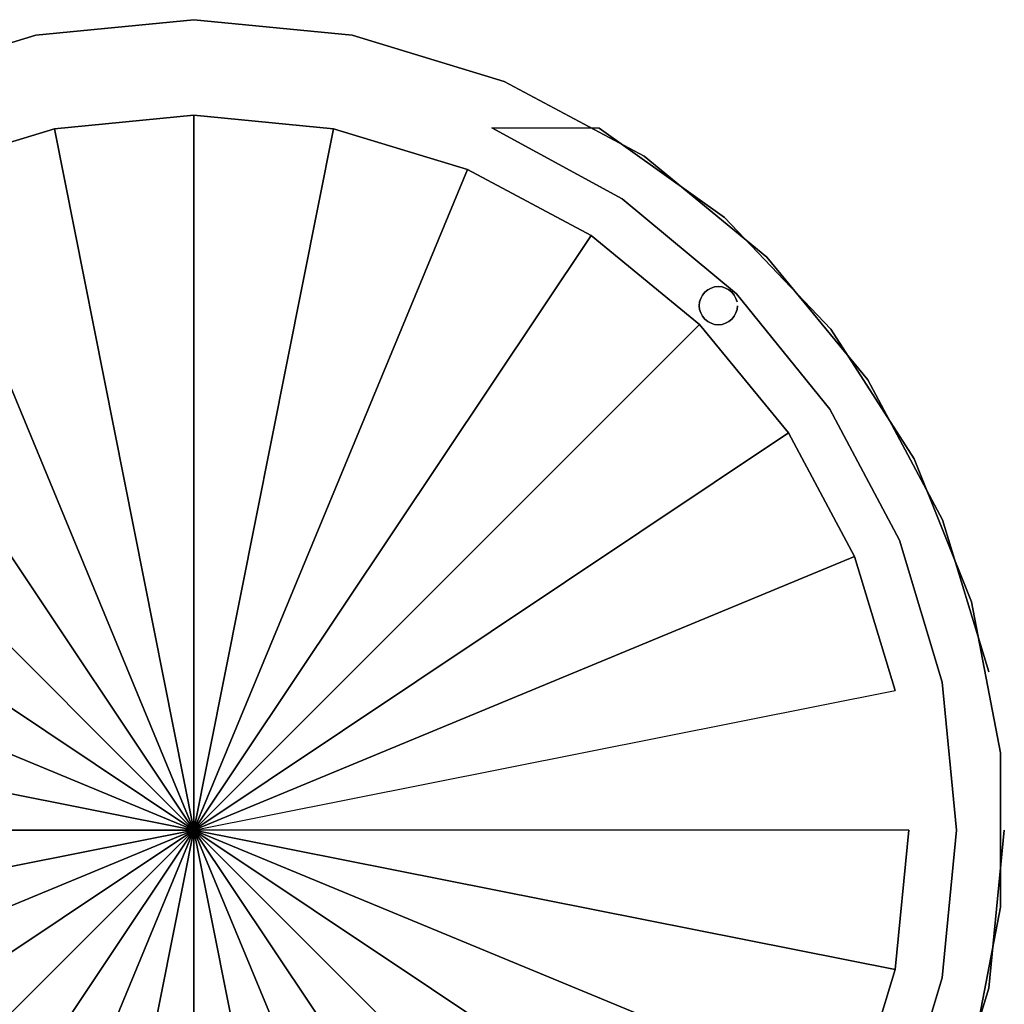
# Model space of a CAD drawing. Extents: x -170 to 170, y -170 to 170.
# Drawn here: x -37 to 170, y -37 to 170 of the extents above; entities that cross this region are included whole.
import ezdxf

# ---------------------------------------------------------------- set-up
doc = ezdxf.new("R2010")
doc.units = 0
doc.header["$LTSCALE"] = 50
doc.header["$MEASUREMENT"] = 0
doc.layers.get('0').update_dxf_attribs({"linetype": 'CONTINUOUS'})
doc.layers.add('ENSTO_LARGO_201', color=7, linetype='CONTINUOUS')

# ---------------------------------------------------------------- blocks, each defined once
blk = doc.blocks.new('QMODEL_24d4520d_54e5_4b70_85cb_20fc59713851')
at = {"color": 7}
for points, invisible_edges in [([(-33.165355, 166.733498, 33.2), (0, 170, 33.2), (170, 0, 33.2)], 15), ([(-33.165355, 166.733498, -24.899998), (0, 170, -24.899998), (170, 0, -24.899998)], 15), ([(0, 170, 33.2), (33.165355, 166.733498, 33.2), (170, 0, 33.2)], 15), ([(0, 170, -24.899998), (33.165355, 166.733498, -24.899998), (170, 0, -24.899998)], 15), ([(-65.056184, 157.059521, 33.2), (-33.165355, 166.733498, 33.2), (170, 0, 33.2)], 15), ([(-65.056184, 157.059521, -24.899998), (-33.165355, 166.733498, -24.899998), (170, 0, -24.899998)], 15), ([(33.165355, 166.733498, 33.2), (65.056184, 157.059521, 33.2), (170, 0, 33.2)], 15), ([(33.165355, 166.733498, -24.899998), (65.056184, 157.059521, -24.899998), (170, 0, -24.899998)], 15), ([(-94.44694, 141.349834, 33.2), (-65.056184, 157.059521, 33.2), (170, 0, 33.2)], 15), ([(-94.44694, 141.349834, -24.899998), (-65.056184, 157.059521, -24.899998), (170, 0, -24.899998)], 15), ([(65.056184, 157.059521, 33.2), (94.44694, 141.349834, 33.2), (109.122554, 113.893691, 33.2)], 15), ([(107.171573, 107.171573, 33.2), (170, 0, 33.2), (65.056184, 157.059521, 33.2)], 15), ([(106.674122, 107.777719, 33.2), (107.171573, 107.171573, 33.2), (65.056184, 157.059521, 33.2)], 15), ([(106.304482, 108.469266, 33.2), (106.674122, 107.777719, 33.2), (65.056184, 157.059521, 33.2)], 15), ([(106.076859, 109.219639, 33.2), (106.304482, 108.469266, 33.2), (65.056184, 157.059521, 33.2)], 15), ([(106, 110, 33.2), (106.076859, 109.219639, 33.2), (65.056184, 157.059521, 33.2)], 15), ([(106.076859, 110.780361, 33.2), (106, 110, 33.2), (65.056184, 157.059521, 33.2)], 15), ([(106.304482, 111.530734, 33.2), (106.076859, 110.780361, 33.2), (65.056184, 157.059521, 33.2)], 15), ([(106.674122, 112.222281, 33.2), (106.304482, 111.530734, 33.2), (65.056184, 157.059521, 33.2)], 15), ([(107.171573, 112.828427, 33.2), (106.674122, 112.222281, 33.2), (65.056184, 157.059521, 33.2)], 15), ([(107.777719, 113.325878, 33.2), (107.171573, 112.828427, 33.2), (65.056184, 157.059521, 33.2)], 15), ([(108.469266, 113.695518, 33.2), (107.777719, 113.325878, 33.2), (65.056184, 157.059521, 33.2)], 15), ([(65.056184, 157.059521, 33.2), (109.122554, 113.893691, 33.2), (108.469266, 113.695518, 33.2)], 15), ([(65.056184, 157.059521, -24.899998), (94.44694, 141.349834, -24.899998), (109.122554, 113.893691, -24.899998)], 15), ([(107.171573, 107.171573, -24.899998), (170, 0, -24.899998), (65.056184, 157.059521, -24.899998)], 15), ([(106.674122, 107.777719, -24.899998), (107.171573, 107.171573, -24.899998), (65.056184, 157.059521, -24.899998)], 15), ([(106.304482, 108.469266, -24.899998), (106.674122, 107.777719, -24.899998), (65.056184, 157.059521, -24.899998)], 15), ([(106.076859, 109.219639, -24.899998), (106.304482, 108.469266, -24.899998), (65.056184, 157.059521, -24.899998)], 15), ([(106, 110, -24.899998), (106.076859, 109.219639, -24.899998), (65.056184, 157.059521, -24.899998)], 15), ([(106.076859, 110.780361, -24.899998), (106, 110, -24.899998), (65.056184, 157.059521, -24.899998)], 15), ([(106.304482, 111.530734, -24.899998), (106.076859, 110.780361, -24.899998), (65.056184, 157.059521, -24.899998)], 15), ([(106.674122, 112.222281, -24.899998), (106.304482, 111.530734, -24.899998), (65.056184, 157.059521, -24.899998)], 15), ([(107.171573, 112.828427, -24.899998), (106.674122, 112.222281, -24.899998), (65.056184, 157.059521, -24.899998)], 15), ([(107.777719, 113.325878, -24.899998), (107.171573, 112.828427, -24.899998), (65.056184, 157.059521, -24.899998)], 15), ([(108.469266, 113.695518, -24.899998), (107.777719, 113.325878, -24.899998), (65.056184, 157.059521, -24.899998)], 15), ([(65.056184, 157.059521, -24.899998), (109.122554, 113.893691, -24.899998), (108.469266, 113.695518, -24.899998)], 15), ([(85, 147.224319, -24.899998), (85, 147.224319, -41.5), (62.516979, 147.280777, -41.5), (62.516979, 147.280777, -24.899998)], 1), ([(85, 147.224319, -24.899998), (89.856335, 132.38519, -24.899998), (62.516979, 147.280777, -24.899998)], 15), ([(85, 147.224319, -41.5), (89.856335, 132.38519, -41.5), (62.516979, 147.280777, -41.5)], 15), ([(85, 147.224319, -24.899998), (111.326325, 128.477428, -24.899998), (133.629026, 105.087028, -24.899998), (151.102026, 77.898509, -24.899998)], 15), ([(85, 147.224319, -24.899998), (151.102026, 77.898509, -24.899998), (113.793369, 112.476969, -24.899998)], 15), ([(85, 147.224319, -24.899998), (113.793369, 112.476969, -24.899998), (89.856335, 132.38519, -24.899998)], 15), ([(85, 147.224319, -41.5), (111.326325, 128.477428, -41.5), (133.629026, 105.087028, -41.5), (151.102026, 77.898509, -41.5)], 15), ([(85, 147.224319, -41.5), (151.102026, 77.898509, -41.5), (113.793369, 112.476969, -41.5)], 15), ([(85, 147.224319, -41.5), (113.793369, 112.476969, -41.5), (89.856335, 132.38519, -41.5)], 15), ([(-120.208153, 120.208153, 33.2), (-94.44694, 141.349834, 33.2), (170, 0, 33.2)], 15), ([(-120.208153, 120.208153, -24.899998), (-94.44694, 141.349834, -24.899998), (170, 0, -24.899998)], 15), ([(109.219639, 113.923141, 33.2), (109.122554, 113.893691, 33.2), (94.44694, 141.349834, 33.2)], 15), ([(110, 114, 33.2), (109.219639, 113.923141, 33.2), (94.44694, 141.349834, 33.2)], 15), ([(110.780361, 113.923141, 33.2), (110, 114, 33.2), (94.44694, 141.349834, 33.2)], 15), ([(111.530734, 113.695518, 33.2), (110.780361, 113.923141, 33.2), (94.44694, 141.349834, 33.2)], 15), ([(111.530734, 113.695518, 33.2), (94.44694, 141.349834, 33.2), (120.208153, 120.208153, 33.2)], 15), ([(109.219639, 113.923141, -24.899998), (109.122554, 113.893691, -24.899998), (94.44694, 141.349834, -24.899998)], 15), ([(110, 114, -24.899998), (109.219639, 113.923141, -24.899998), (94.44694, 141.349834, -24.899998)], 15), ([(110.780361, 113.923141, -24.899998), (110, 114, -24.899998), (94.44694, 141.349834, -24.899998)], 15), ([(111.530734, 113.695518, -24.899998), (110.780361, 113.923141, -24.899998), (94.44694, 141.349834, -24.899998)], 15), ([(111.530734, 113.695518, -24.899998), (94.44694, 141.349834, -24.899998), (120.208153, 120.208153, -24.899998)], 15), ([(-108.469266, 113.695518, 33.2), (-120.208153, 120.208153, 33.2), (170, 0, 33.2)], 15), ([(-108.469266, 113.695518, -24.899998), (-120.208153, 120.208153, -24.899998), (170, 0, -24.899998)], 15), ([(112.222281, 113.325878, 33.2), (111.530734, 113.695518, 33.2), (120.208153, 120.208153, 33.2)], 15), ([(112.222281, 113.325878, -24.899998), (111.530734, 113.695518, -24.899998), (120.208153, 120.208153, -24.899998)], 15), ([(112.828427, 112.828427, 33.2), (112.222281, 113.325878, 33.2), (120.208153, 120.208153, 33.2)], 15), ([(112.828427, 112.828427, -24.899998), (112.222281, 113.325878, -24.899998), (120.208153, 120.208153, -24.899998)], 15), ([(113.325878, 112.222281, 33.2), (112.828427, 112.828427, 33.2), (120.208153, 120.208153, 33.2)], 15), ([(113.325878, 112.222281, -24.899998), (112.828427, 112.828427, -24.899998), (120.208153, 120.208153, -24.899998)], 15), ([(113.695518, 111.530734, 33.2), (113.325878, 112.222281, 33.2), (120.208153, 120.208153, 33.2)], 15), ([(113.695518, 111.530734, -24.899998), (113.325878, 112.222281, -24.899998), (120.208153, 120.208153, -24.899998)], 15), ([(113.923141, 110.780361, 33.2), (113.695518, 111.530734, 33.2), (120.208153, 120.208153, 33.2)], 15), ([(113.923141, 110.780361, -24.899998), (113.695518, 111.530734, -24.899998), (120.208153, 120.208153, -24.899998)], 15), ([(114, 110, 33.2), (113.923141, 110.780361, 33.2), (120.208153, 120.208153, 33.2)], 15), ([(114, 110, -24.899998), (113.923141, 110.780361, -24.899998), (120.208153, 120.208153, -24.899998)], 15), ([(114, 110, 33.2), (120.208153, 120.208153, 33.2), (170, 0, 33.2)], 15), ([(114, 110, -24.899998), (120.208153, 120.208153, -24.899998), (170, 0, -24.899998)], 15), ([(120.208153, 120.208153, 33.2), (141.349834, 94.44694, 33.2), (170, 0, 33.2)], 15), ([(120.208153, 120.208153, -24.899998), (141.349834, 94.44694, -24.899998), (170, 0, -24.899998)], 15), ([(-107.777719, 113.325878, 33.2), (-108.469266, 113.695518, 33.2), (170, 0, 33.2)], 15), ([(-107.777719, 113.325878, -24.899998), (-108.469266, 113.695518, -24.899998), (170, 0, -24.899998)], 15), ([(-107.171573, 112.828427, 33.2), (-107.777719, 113.325878, 33.2), (170, 0, 33.2)], 15), ([(-107.171573, 112.828427, -24.899998), (-107.777719, 113.325878, -24.899998), (170, 0, -24.899998)], 15), ([(-106.674122, 112.222281, 33.2), (-107.171573, 112.828427, 33.2), (170, 0, 33.2)], 15), ([(-106.674122, 112.222281, -24.899998), (-107.171573, 112.828427, -24.899998), (170, 0, -24.899998)], 15), ([(-106.304482, 111.530734, 33.2), (-106.674122, 112.222281, 33.2), (170, 0, 33.2)], 15), ([(-106.304482, 111.530734, -24.899998), (-106.674122, 112.222281, -24.899998), (170, 0, -24.899998)], 15), ([(151.102026, 77.898509, -24.899998), (133.421728, 88.309917, -24.899998), (113.793369, 112.476969, -24.899998)], 15), ([(151.102026, 77.898509, -41.5), (133.421728, 88.309917, -41.5), (113.793369, 112.476969, -41.5)], 15), ([(170, 0, 33.2), (-106.076859, 110.780361, 33.2), (-106.304482, 111.530734, 33.2)], 15), ([(170, 0, -24.899998), (-106.076859, 110.780361, -24.899998), (-106.304482, 111.530734, -24.899998)], 15), ([(-106, 110, 33.2), (-106.076859, 110.780361, 33.2), (170, 0, 33.2)], 15), ([(-106, 110, -24.899998), (-106.076859, 110.780361, -24.899998), (170, 0, -24.899998)], 15), ([(-106.076859, 109.219639, 33.2), (-106, 110, 33.2), (170, 0, 33.2)], 15), ([(-106.076859, 109.219639, -24.899998), (-106, 110, -24.899998), (170, 0, -24.899998)], 15), ([(113.923141, 109.219639, 33.2), (114, 110, 33.2), (170, 0, 33.2)], 15), ([(113.923141, 109.219639, -24.899998), (114, 110, -24.899998), (170, 0, -24.899998)], 15), ([(-107.171573, 107.171573, 33.2), (-106.674122, 107.777719, 33.2), (170, 0, 33.2)], 15), ([(-107.171573, 107.171573, -24.899998), (-106.674122, 107.777719, -24.899998), (170, 0, -24.899998)], 15), ([(-106.674122, 107.777719, 33.2), (-106.304482, 108.469266, 33.2), (170, 0, 33.2)], 15), ([(-106.674122, 107.777719, -24.899998), (-106.304482, 108.469266, -24.899998), (170, 0, -24.899998)], 15), ([(-106.304482, 108.469266, 33.2), (-106.076859, 109.219639, 33.2), (170, 0, 33.2)], 15), ([(-106.304482, 108.469266, -24.899998), (-106.076859, 109.219639, -24.899998), (170, 0, -24.899998)], 15), ([(112.828427, 107.171573, 33.2), (113.325878, 107.777719, 33.2), (170, 0, 33.2)], 15), ([(112.828427, 107.171573, -24.899998), (113.325878, 107.777719, -24.899998), (170, 0, -24.899998)], 15), ([(113.325878, 107.777719, 33.2), (113.695518, 108.469266, 33.2), (170, 0, 33.2)], 15), ([(113.325878, 107.777719, -24.899998), (113.695518, 108.469266, -24.899998), (170, 0, -24.899998)], 15), ([(113.695518, 108.469266, 33.2), (113.923141, 109.219639, 33.2), (170, 0, 33.2)], 15), ([(113.695518, 108.469266, -24.899998), (113.923141, 109.219639, -24.899998), (170, 0, -24.899998)], 15), ([(-109.219639, 106.076859, 33.2), (170, 0, 33.2), (-141.349834, 94.44694, 33.2)], 15), ([(-109.219639, 106.076859, -24.899998), (170, 0, -24.899998), (-141.349834, 94.44694, -24.899998)], 15), ([(-109.219639, 106.076859, 33.2), (-108.469266, 106.304482, 33.2), (170, 0, 33.2)], 15), ([(-109.219639, 106.076859, -24.899998), (-108.469266, 106.304482, -24.899998), (170, 0, -24.899998)], 15), ([(-108.469266, 106.304482, 33.2), (-107.777719, 106.674122, 33.2), (170, 0, 33.2)], 15), ([(-108.469266, 106.304482, -24.899998), (-107.777719, 106.674122, -24.899998), (170, 0, -24.899998)], 15), ([(-107.777719, 106.674122, 33.2), (-107.171573, 107.171573, 33.2), (170, 0, 33.2)], 15), ([(-107.777719, 106.674122, -24.899998), (-107.171573, 107.171573, -24.899998), (170, 0, -24.899998)], 15), ([(107.171573, 107.171573, 33.2), (107.777719, 106.674122, 33.2), (170, 0, 33.2)], 15), ([(107.171573, 107.171573, -24.899998), (107.777719, 106.674122, -24.899998), (170, 0, -24.899998)], 15), ([(107.777719, 106.674122, 33.2), (108.469266, 106.304482, 33.2), (170, 0, 33.2)], 15), ([(107.777719, 106.674122, -24.899998), (108.469266, 106.304482, -24.899998), (170, 0, -24.899998)], 15), ([(108.469266, 106.304482, 33.2), (109.219639, 106.076859, 33.2), (170, 0, 33.2)], 15), ([(108.469266, 106.304482, -24.899998), (109.219639, 106.076859, -24.899998), (170, 0, -24.899998)], 15), ([(109.219639, 106.076859, 33.2), (110, 106, 33.2), (170, 0, 33.2)], 15), ([(109.219639, 106.076859, -24.899998), (110, 106, -24.899998), (170, 0, -24.899998)], 15), ([(110, 106, 33.2), (110.780361, 106.076859, 33.2), (170, 0, 33.2)], 15), ([(110, 106, -24.899998), (110.780361, 106.076859, -24.899998), (170, 0, -24.899998)], 15), ([(110.780361, 106.076859, 33.2), (111.530734, 106.304482, 33.2), (170, 0, 33.2)], 15), ([(110.780361, 106.076859, -24.899998), (111.530734, 106.304482, -24.899998), (170, 0, -24.899998)], 15), ([(111.530734, 106.304482, 33.2), (112.222281, 106.674122, 33.2), (170, 0, 33.2)], 15), ([(111.530734, 106.304482, -24.899998), (112.222281, 106.674122, -24.899998), (170, 0, -24.899998)], 15), ([(112.222281, 106.674122, 33.2), (112.750003, 107.107212, 33.2), (170, 0, 33.2)], 15), ([(112.222281, 106.674122, -24.899998), (112.750003, 107.107212, -24.899998), (170, 0, -24.899998)], 15), ([(170, 0, 33.2), (112.750003, 107.107212, 33.2), (112.828427, 107.171573, 33.2)], 15), ([(170, 0, -24.899998), (112.750003, 107.107212, -24.899998), (112.828427, 107.171573, -24.899998)], 15), ([(-157.059521, 65.056184, 33.2), (-141.349834, 94.44694, 33.2), (170, 0, 33.2)], 15), ([(-157.059521, 65.056184, -24.899998), (-141.349834, 94.44694, -24.899998), (170, 0, -24.899998)], 15), ([(141.349834, 94.44694, 33.2), (157.059521, 65.056184, 33.2), (170, 0, 33.2)], 15), ([(141.349834, 94.44694, -24.899998), (157.059521, 65.056184, -24.899998), (170, 0, -24.899998)], 15), ([(151.102026, 77.898509, -24.899998), (147.998205, 60.799097, -24.899998), (133.421728, 88.309917, -24.899998)], 15), ([(151.102026, 77.898509, -41.5), (147.998205, 60.799097, -41.5), (133.421728, 88.309917, -41.5)], 15), ([(151.102026, 77.898509, -24.899998), (156.970875, 30.986179, -24.899998), (147.998205, 60.799097, -24.899998)], 15), ([(151.102026, 77.898509, -41.5), (156.970875, 30.986179, -41.5), (147.998205, 60.799097, -41.5)], 15), ([(151.102026, 77.898509, -24.899998), (163.113806, 47.894535, -24.899998), (169.230227, 16.159527, -24.899998), (169.230227, -16.159527, -24.899998)], 15), ([(151.102026, 77.898509, -24.899998), (169.230227, -16.159527, -24.899998), (156.970875, 30.986179, -24.899998)], 15), ([(151.102026, 77.898509, -41.5), (163.113806, 47.894535, -41.5), (169.230227, 16.159527, -41.5), (169.230227, -16.159527, -41.5)], 15), ([(151.102026, 77.898509, -41.5), (169.230227, -16.159527, -41.5), (156.970875, 30.986179, -41.5)], 15), ([(-166.733498, 33.165355, 33.2), (-157.059521, 65.056184, 33.2), (170, 0, 33.2)], 15), ([(-166.733498, 33.165355, -24.899998), (-157.059521, 65.056184, -24.899998), (170, 0, -24.899998)], 15), ([(157.059521, 65.056184, 33.2), (166.733498, 33.165355, 33.2), (170, 0, 33.2)], 15), ([(157.059521, 65.056184, -24.899998), (166.733498, 33.165355, -24.899998), (170, 0, -24.899998)], 15), ([(-170, 0, 33.2), (-166.733498, 33.165355, 33.2), (170, 0, 33.2)], 15), ([(-170, 0, -24.899998), (-166.733498, 33.165355, -24.899998), (170, 0, -24.899998)], 15), ([(169.230227, -16.159527, -24.899998), (159.999996, 0, -24.899998), (156.970875, 30.986179, -24.899998)], 15), ([(169.230227, -16.159527, -41.5), (159.999996, 0, -41.5), (156.970875, 30.986179, -41.5)], 15), ([(-166.733498, -33.165355, 33.2), (-170, 0, 33.2), (170, 0, 33.2)], 15), ([(-166.733498, -33.165355, -24.899998), (-170, 0, -24.899998), (170, 0, -24.899998)], 15), ([(-157.059521, -65.056184, 33.2), (-166.733498, -33.165355, 33.2), (170, 0, 33.2)], 15), ([(-157.059521, -65.056184, -24.899998), (-166.733498, -33.165355, -24.899998), (170, 0, -24.899998)], 15), ([(-141.349834, -94.44694, 33.2), (-157.059521, -65.056184, 33.2), (170, 0, 33.2)], 15), ([(-141.349834, -94.44694, -24.899998), (-157.059521, -65.056184, -24.899998), (170, 0, -24.899998)], 15), ([(-110.780361, -106.076859, 33.2), (-141.349834, -94.44694, 33.2), (170, 0, 33.2)], 15), ([(-110.780361, -106.076859, -24.899998), (-141.349834, -94.44694, -24.899998), (170, 0, -24.899998)], 15), ([(-94.44694, -141.349834, 33.2), (-120.208153, -120.208153, 33.2), (170, 0, 33.2)], 15), ([(-108.469266, -113.695518, 33.2), (170, 0, 33.2), (-120.208153, -120.208153, 33.2)], 15), ([(-94.44694, -141.349834, -24.899998), (-120.208153, -120.208153, -24.899998), (170, 0, -24.899998)], 15), ([(-108.469266, -113.695518, -24.899998), (170, 0, -24.899998), (-120.208153, -120.208153, -24.899998)], 15), ([(-110, -106, 33.2), (-110.780361, -106.076859, 33.2), (170, 0, 33.2)], 15), ([(-110, -106, -24.899998), (-110.780361, -106.076859, -24.899998), (170, 0, -24.899998)], 15), ([(-109.219639, -106.076859, 33.2), (-110, -106, 33.2), (170, 0, 33.2)], 15), ([(-109.219639, -106.076859, -24.899998), (-110, -106, -24.899998), (170, 0, -24.899998)], 15), ([(-108.469266, -106.304482, 33.2), (-109.219639, -106.076859, 33.2), (170, 0, 33.2)], 15), ([(-108.469266, -106.304482, -24.899998), (-109.219639, -106.076859, -24.899998), (170, 0, -24.899998)], 15), ([(-107.777719, -106.674122, 33.2), (-108.469266, -106.304482, 33.2), (170, 0, 33.2)], 15), ([(-108.469266, -113.695518, 33.2), (-107.777719, -113.325878, 33.2), (170, 0, 33.2)], 15), ([(-107.777719, -106.674122, -24.899998), (-108.469266, -106.304482, -24.899998), (170, 0, -24.899998)], 15), ([(-108.469266, -113.695518, -24.899998), (-107.777719, -113.325878, -24.899998), (170, 0, -24.899998)], 15), ([(-107.171573, -107.171573, 33.2), (-107.777719, -106.674122, 33.2), (170, 0, 33.2)], 15), ([(-107.777719, -113.325878, 33.2), (-107.171573, -112.828427, 33.2), (170, 0, 33.2)], 15), ([(-107.171573, -107.171573, -24.899998), (-107.777719, -106.674122, -24.899998), (170, 0, -24.899998)], 15), ([(-107.777719, -113.325878, -24.899998), (-107.171573, -112.828427, -24.899998), (170, 0, -24.899998)], 15), ([(-106.674122, -107.777719, 33.2), (-107.171573, -107.171573, 33.2), (170, 0, 33.2)], 15), ([(-107.171573, -112.828427, 33.2), (-106.674122, -112.222281, 33.2), (170, 0, 33.2)], 15), ([(-106.674122, -107.777719, -24.899998), (-107.171573, -107.171573, -24.899998), (170, 0, -24.899998)], 15), ([(-107.171573, -112.828427, -24.899998), (-106.674122, -112.222281, -24.899998), (170, 0, -24.899998)], 15), ([(-106.304482, -108.469266, 33.2), (-106.674122, -107.777719, 33.2), (170, 0, 33.2)], 15), ([(-106.674122, -112.222281, 33.2), (-106.304482, -111.530734, 33.2), (170, 0, 33.2)], 15), ([(-106.304482, -108.469266, -24.899998), (-106.674122, -107.777719, -24.899998), (170, 0, -24.899998)], 15), ([(-106.674122, -112.222281, -24.899998), (-106.304482, -111.530734, -24.899998), (170, 0, -24.899998)], 15), ([(170, 0, 33.2), (-106.076859, -109.219639, 33.2), (-106.304482, -108.469266, 33.2)], 15), ([(-106.304482, -111.530734, 33.2), (-106.076859, -110.780361, 33.2), (170, 0, 33.2)], 15), ([(170, 0, -24.899998), (-106.076859, -109.219639, -24.899998), (-106.304482, -108.469266, -24.899998)], 15), ([(-106.304482, -111.530734, -24.899998), (-106.076859, -110.780361, -24.899998), (170, 0, -24.899998)], 15), ([(-106, -110, 33.2), (-106.076859, -109.219639, 33.2), (170, 0, 33.2)], 15), ([(-106.076859, -110.780361, 33.2), (-106, -110, 33.2), (170, 0, 33.2)], 15), ([(-106, -110, -24.899998), (-106.076859, -109.219639, -24.899998), (170, 0, -24.899998)], 15), ([(-106.076859, -110.780361, -24.899998), (-106, -110, -24.899998), (170, 0, -24.899998)], 15), ([(-65.056184, -157.059521, 33.2), (-94.44694, -141.349834, 33.2), (170, 0, 33.2)], 15), ([(-65.056184, -157.059521, -24.899998), (-94.44694, -141.349834, -24.899998), (170, 0, -24.899998)], 15), ([(-33.165355, -166.733498, 33.2), (-65.056184, -157.059521, 33.2), (170, 0, 33.2)], 15), ([(-33.165355, -166.733498, -24.899998), (-65.056184, -157.059521, -24.899998), (170, 0, -24.899998)], 15), ([(0, -170, 33.2), (-33.165355, -166.733498, 33.2), (170, 0, 33.2)], 15), ([(0, -170, -24.899998), (-33.165355, -166.733498, -24.899998), (170, 0, -24.899998)], 15), ([(33.165355, -166.733498, 33.2), (0, -170, 33.2), (170, 0, 33.2)], 15), ([(33.165355, -166.733498, -24.899998), (0, -170, -24.899998), (170, 0, -24.899998)], 15), ([(65.056184, -157.059521, 33.2), (33.165355, -166.733498, 33.2), (170, 0, 33.2)], 15), ([(65.056184, -157.059521, -24.899998), (33.165355, -166.733498, -24.899998), (170, 0, -24.899998)], 15), ([(106.674122, -107.777719, 33.2), (65.056184, -157.059521, 33.2), (170, 0, 33.2)], 15), ([(106.674122, -107.777719, -24.899998), (65.056184, -157.059521, -24.899998), (170, 0, -24.899998)], 15), ([(107.171573, -107.171573, 33.2), (106.674122, -107.777719, 33.2), (170, 0, 33.2)], 15), ([(107.171573, -107.171573, -24.899998), (106.674122, -107.777719, -24.899998), (170, 0, -24.899998)], 15), ([(107.777719, -106.674122, 33.2), (107.171573, -107.171573, 33.2), (170, 0, 33.2)], 15), ([(107.777719, -106.674122, -24.899998), (107.171573, -107.171573, -24.899998), (170, 0, -24.899998)], 15), ([(108.469266, -106.304482, 33.2), (107.777719, -106.674122, 33.2), (170, 0, 33.2)], 15), ([(108.469266, -106.304482, -24.899998), (107.777719, -106.674122, -24.899998), (170, 0, -24.899998)], 15), ([(109.219639, -106.076859, 33.2), (108.469266, -106.304482, 33.2), (170, 0, 33.2)], 15), ([(109.219639, -106.076859, -24.899998), (108.469266, -106.304482, -24.899998), (170, 0, -24.899998)], 15), ([(110, -106, 33.2), (109.219639, -106.076859, 33.2), (170, 0, 33.2)], 15), ([(110, -106, -24.899998), (109.219639, -106.076859, -24.899998), (170, 0, -24.899998)], 15), ([(110.780361, -106.076859, 33.2), (110, -106, 33.2), (170, 0, 33.2)], 15), ([(110.780361, -106.076859, -24.899998), (110, -106, -24.899998), (170, 0, -24.899998)], 15), ([(111.530734, -106.304482, 33.2), (110.780361, -106.076859, 33.2), (170, 0, 33.2)], 15), ([(111.530734, -106.304482, -24.899998), (110.780361, -106.076859, -24.899998), (170, 0, -24.899998)], 15), ([(112.222281, -106.674122, 33.2), (111.530734, -106.304482, 33.2), (170, 0, 33.2)], 15), ([(112.222281, -106.674122, -24.899998), (111.530734, -106.304482, -24.899998), (170, 0, -24.899998)], 15), ([(170, 0, 33.2), (112.750003, -107.107212, 33.2), (112.222281, -106.674122, 33.2)], 15), ([(170, 0, -24.899998), (112.750003, -107.107212, -24.899998), (112.222281, -106.674122, -24.899998)], 15), ([(112.828427, -107.171573, 33.2), (112.750003, -107.107212, 33.2), (170, 0, 33.2)], 15), ([(112.828427, -107.171573, -24.899998), (112.750003, -107.107212, -24.899998), (170, 0, -24.899998)], 15), ([(113.325878, -107.777719, 33.2), (112.828427, -107.171573, 33.2), (170, 0, 33.2)], 15), ([(113.325878, -107.777719, -24.899998), (112.828427, -107.171573, -24.899998), (170, 0, -24.899998)], 15), ([(113.325878, -107.777719, 33.2), (170, 0, 33.2), (120.208153, -120.208153, 33.2)], 15), ([(113.325878, -107.777719, -24.899998), (170, 0, -24.899998), (120.208153, -120.208153, -24.899998)], 15), ([(141.349834, -94.44694, 33.2), (120.208153, -120.208153, 33.2), (170, 0, 33.2)], 15), ([(141.349834, -94.44694, -24.899998), (120.208153, -120.208153, -24.899998), (170, 0, -24.899998)], 15), ([(157.059521, -65.056184, 33.2), (141.349834, -94.44694, 33.2), (170, 0, 33.2)], 15), ([(157.059521, -65.056184, -24.899998), (141.349834, -94.44694, -24.899998), (170, 0, -24.899998)], 15), ([(169.230227, -16.159527, -24.899998), (156.970875, -30.986179, -24.899998), (159.999996, 0, -24.899998)], 15), ([(169.230227, -16.159527, -41.5), (156.970875, -30.986179, -41.5), (159.999996, 0, -41.5)], 15), ([(170, 0, 33.2), (166.733498, -33.165355, 33.2), (157.059521, -65.056184, 33.2)], 15), ([(170, 0, -24.899998), (166.733498, -33.165355, -24.899998), (157.059521, -65.056184, -24.899998)], 15), ([(169.230227, -16.159527, -24.899998), (163.113806, -47.894535, -24.899998), (151.102026, -77.898509, -24.899998), (133.629026, -105.087028, -24.899998)], 15), ([(169.230227, -16.159527, -24.899998), (133.629026, -105.087028, -24.899998), (147.998205, -60.799097, -24.899998)], 15), ([(169.230227, -16.159527, -41.5), (163.113806, -47.894535, -41.5), (151.102026, -77.898509, -41.5), (133.629026, -105.087028, -41.5)], 15), ([(169.230227, -16.159527, -41.5), (133.629026, -105.087028, -41.5), (147.998205, -60.799097, -41.5)], 15), ([(169.230227, -16.159527, -24.899998), (147.998205, -60.799097, -24.899998), (156.970875, -30.986179, -24.899998)], 15), ([(169.230227, -16.159527, -41.5), (147.998205, -60.799097, -41.5), (156.970875, -30.986179, -41.5)], 15)]:
    blk.add_3dface(points, dxfattribs=dict(at, invisible_edges=invisible_edges))
mesh = blk.add_polymesh((2, 32), dxfattribs=dict(at, n_close=True))
for k, corner in enumerate([(170, 0, 33.2), (166.733498, -33.165355, 33.2), (157.059521, -65.056184, 33.2), (141.349834, -94.44694, 33.2), (120.208153, -120.208153, 33.2), (94.44694, -141.349834, 33.2), (65.056184, -157.059521, 33.2), (33.165355, -166.733498, 33.2), (0, -170, 33.2), (-33.165355, -166.733498, 33.2), (-65.056184, -157.059521, 33.2), (-94.44694, -141.349834, 33.2), (-120.208153, -120.208153, 33.2), (-141.349834, -94.44694, 33.2), (-157.059521, -65.056184, 33.2), (-166.733498, -33.165355, 33.2), (-170, 0, 33.2), (-166.733498, 33.165355, 33.2), (-157.059521, 65.056184, 33.2), (-141.349834, 94.44694, 33.2), (-120.208153, 120.208153, 33.2), (-94.44694, 141.349834, 33.2), (-65.056184, 157.059521, 33.2), (-33.165355, 166.733498, 33.2), (0, 170, 33.2), (33.165355, 166.733498, 33.2), (65.056184, 157.059521, 33.2), (94.44694, 141.349834, 33.2), (120.208153, 120.208153, 33.2), (141.349834, 94.44694, 33.2), (157.059521, 65.056184, 33.2), (166.733498, 33.165355, 33.2), (170, 0, -24.899998), (166.733498, -33.165355, -24.899998), (157.059521, -65.056184, -24.899998), (141.349834, -94.44694, -24.899998), (120.208153, -120.208153, -24.899998), (94.44694, -141.349834, -24.899998), (65.056184, -157.059521, -24.899998), (33.165355, -166.733498, -24.899998), (0, -170, -24.899998), (-33.165355, -166.733498, -24.899998), (-65.056184, -157.059521, -24.899998), (-94.44694, -141.349834, -24.899998), (-120.208153, -120.208153, -24.899998), (-141.349834, -94.44694, -24.899998), (-157.059521, -65.056184, -24.899998), (-166.733498, -33.165355, -24.899998), (-170, 0, -24.899998), (-166.733498, 33.165355, -24.899998), (-157.059521, 65.056184, -24.899998), (-141.349834, 94.44694, -24.899998), (-120.208153, 120.208153, -24.899998), (-94.44694, 141.349834, -24.899998), (-65.056184, 157.059521, -24.899998), (-33.165355, 166.733498, -24.899998), (0, 170, -24.899998), (33.165355, 166.733498, -24.899998), (65.056184, 157.059521, -24.899998), (94.44694, 141.349834, -24.899998), (120.208153, 120.208153, -24.899998), (141.349834, 94.44694, -24.899998), (157.059521, 65.056184, -24.899998), (166.733498, 33.165355, -24.899998)]):
    mesh.set_mesh_vertex(divmod(k, 32), corner)
mesh = blk.add_polymesh((2, 32), dxfattribs=dict(at, n_close=True))
for k, corner in enumerate([(150, 0, 41.5), (147.117792, -29.263548, 41.5), (138.58193, -57.402515, 41.5), (124.720442, -83.335535, 41.5), (106.066017, -106.066017, 41.5), (83.335535, -124.720442, 41.5), (57.402515, -138.58193, 41.5), (29.263548, -147.117792, 41.5), (0, -150, 41.5), (-29.263548, -147.117792, 41.5), (-57.402515, -138.58193, 41.5), (-83.335535, -124.720442, 41.5), (-106.066017, -106.066017, 41.5), (-124.720442, -83.335535, 41.5), (-138.58193, -57.402515, 41.5), (-147.117792, -29.263548, 41.5), (-150, 0, 41.5), (-147.117792, 29.263548, 41.5), (-138.58193, 57.402515, 41.5), (-124.720442, 83.335535, 41.5), (-106.066017, 106.066017, 41.5), (-83.335535, 124.720442, 41.5), (-57.402515, 138.58193, 41.5), (-29.263548, 147.117792, 41.5), (0, 150, 41.5), (29.263548, 147.117792, 41.5), (57.402515, 138.58193, 41.5), (83.335535, 124.720442, 41.5), (106.066017, 106.066017, 41.5), (124.720442, 83.335535, 41.5), (138.58193, 57.402515, 41.5), (147.117792, 29.263548, 41.5), (150, 0, 33.2), (147.117792, -29.263548, 33.2), (138.58193, -57.402515, 33.2), (124.720442, -83.335535, 33.2), (106.066017, -106.066017, 33.2), (83.335535, -124.720442, 33.2), (57.402515, -138.58193, 33.2), (29.263548, -147.117792, 33.2), (0, -150, 33.2), (-29.263548, -147.117792, 33.2), (-57.402515, -138.58193, 33.2), (-83.335535, -124.720442, 33.2), (-106.066017, -106.066017, 33.2), (-124.720442, -83.335535, 33.2), (-138.58193, -57.402515, 33.2), (-147.117792, -29.263548, 33.2), (-150, 0, 33.2), (-147.117792, 29.263548, 33.2), (-138.58193, 57.402515, 33.2), (-124.720442, 83.335535, 33.2), (-106.066017, 106.066017, 33.2), (-83.335535, 124.720442, 33.2), (-57.402515, 138.58193, 33.2), (-29.263548, 147.117792, 33.2), (0, 150, 33.2), (29.263548, 147.117792, 33.2), (57.402515, 138.58193, 33.2), (83.335535, 124.720442, 33.2), (106.066017, 106.066017, 33.2), (124.720442, 83.335535, 33.2), (138.58193, 57.402515, 33.2), (147.117792, 29.263548, 33.2)]):
    mesh.set_mesh_vertex(divmod(k, 32), corner)
mesh = blk.add_polymesh((2, 32), dxfattribs=dict(at, n_close=True))
for k, corner in enumerate([(0, 0, 41.5), (0, 0, 41.5), (0, 0, 41.5), (0, 0, 41.5), (0, 0, 41.5), (0, 0, 41.5), (0, 0, 41.5), (0, 0, 41.5), (0, 0, 41.5), (0, 0, 41.5), (0, 0, 41.5), (0, 0, 41.5), (0, 0, 41.5), (0, 0, 41.5), (0, 0, 41.5), (0, 0, 41.5), (0, 0, 41.5), (0, 0, 41.5), (0, 0, 41.5), (0, 0, 41.5), (0, 0, 41.5), (0, 0, 41.5), (0, 0, 41.5), (0, 0, 41.5), (0, 0, 41.5), (0, 0, 41.5), (0, 0, 41.5), (0, 0, 41.5), (0, 0, 41.5), (0, 0, 41.5), (0, 0, 41.5), (0, 0, 41.5), (150, 0, 41.5), (147.117792, -29.263548, 41.5), (138.58193, -57.402515, 41.5), (124.720442, -83.335535, 41.5), (106.066017, -106.066017, 41.5), (83.335535, -124.720442, 41.5), (57.402515, -138.58193, 41.5), (29.263548, -147.117792, 41.5), (0, -150, 41.5), (-29.263548, -147.117792, 41.5), (-57.402515, -138.58193, 41.5), (-83.335535, -124.720442, 41.5), (-106.066017, -106.066017, 41.5), (-124.720442, -83.335535, 41.5), (-138.58193, -57.402515, 41.5), (-147.117792, -29.263548, 41.5), (-150, 0, 41.5), (-147.117792, 29.263548, 41.5), (-138.58193, 57.402515, 41.5), (-124.720442, 83.335535, 41.5), (-106.066017, 106.066017, 41.5), (-83.335535, 124.720442, 41.5), (-57.402515, 138.58193, 41.5), (-29.263548, 147.117792, 41.5), (0, 150, 41.5), (29.263548, 147.117792, 41.5), (57.402515, 138.58193, 41.5), (83.335535, 124.720442, 41.5), (106.066017, 106.066017, 41.5), (124.720442, 83.335535, 41.5), (138.58193, 57.402515, 41.5), (147.117792, 29.263548, 41.5)]):
    mesh.set_mesh_vertex(divmod(k, 32), corner)
mesh = blk.add_polymesh((2, 32), dxfattribs=dict(at, n_close=True))
for k, corner in enumerate([(0, 0, 33.2), (0, 0, 33.2), (0, 0, 33.2), (0, 0, 33.2), (0, 0, 33.2), (0, 0, 33.2), (0, 0, 33.2), (0, 0, 33.2), (0, 0, 33.2), (0, 0, 33.2), (0, 0, 33.2), (0, 0, 33.2), (0, 0, 33.2), (0, 0, 33.2), (0, 0, 33.2), (0, 0, 33.2), (0, 0, 33.2), (0, 0, 33.2), (0, 0, 33.2), (0, 0, 33.2), (0, 0, 33.2), (0, 0, 33.2), (0, 0, 33.2), (0, 0, 33.2), (0, 0, 33.2), (0, 0, 33.2), (0, 0, 33.2), (0, 0, 33.2), (0, 0, 33.2), (0, 0, 33.2), (0, 0, 33.2), (0, 0, 33.2), (150, 0, 33.2), (147.117792, -29.263548, 33.2), (138.58193, -57.402515, 33.2), (124.720442, -83.335535, 33.2), (106.066017, -106.066017, 33.2), (83.335535, -124.720442, 33.2), (57.402515, -138.58193, 33.2), (29.263548, -147.117792, 33.2), (0, -150, 33.2), (-29.263548, -147.117792, 33.2), (-57.402515, -138.58193, 33.2), (-83.335535, -124.720442, 33.2), (-106.066017, -106.066017, 33.2), (-124.720442, -83.335535, 33.2), (-138.58193, -57.402515, 33.2), (-147.117792, -29.263548, 33.2), (-150, 0, 33.2), (-147.117792, 29.263548, 33.2), (-138.58193, 57.402515, 33.2), (-124.720442, 83.335535, 33.2), (-106.066017, 106.066017, 33.2), (-83.335535, 124.720442, 33.2), (-57.402515, 138.58193, 33.2), (-29.263548, 147.117792, 33.2), (0, 150, 33.2), (29.263548, 147.117792, 33.2), (57.402515, 138.58193, 33.2), (83.335535, 124.720442, 33.2), (106.066017, 106.066017, 33.2), (124.720442, 83.335535, 33.2), (138.58193, 57.402515, 33.2), (147.117792, 29.263548, 33.2)]):
    mesh.set_mesh_vertex(divmod(k, 32), corner)
at = {"color": 254}
mesh = blk.add_polymesh((2, 32), dxfattribs=dict(at, n_close=True))
for k, corner in enumerate([(150, 0, -24.899998), (147.117792, -29.263548, -24.899998), (138.58193, -57.402515, -24.899998), (124.720442, -83.335535, -24.899998), (106.066017, -106.066017, -24.899998), (83.335535, -124.720442, -24.899998), (57.402515, -138.58193, -24.899998), (29.263548, -147.117792, -24.899998), (0, -150, -24.899998), (-29.263548, -147.117792, -24.899998), (-57.402515, -138.58193, -24.899998), (-83.335535, -124.720442, -24.899998), (-106.066017, -106.066017, -24.899998), (-124.720442, -83.335535, -24.899998), (-138.58193, -57.402515, -24.899998), (-147.117792, -29.263548, -24.899998), (-150, 0, -24.899998), (-147.117792, 29.263548, -24.899998), (-138.58193, 57.402515, -24.899998), (-124.720442, 83.335535, -24.899998), (-106.066017, 106.066017, -24.899998), (-83.335535, 124.720442, -24.899998), (-57.402515, 138.58193, -24.899998), (-29.263548, 147.117792, -24.899998), (0, 150, -24.899998), (29.263548, 147.117792, -24.899998), (57.402515, 138.58193, -24.899998), (83.335535, 124.720442, -24.899998), (106.066017, 106.066017, -24.899998), (124.720442, 83.335535, -24.899998), (138.58193, 57.402515, -24.899998), (147.117792, 29.263548, -24.899998), (150, 0, -41.5), (147.117792, -29.263548, -41.5), (138.58193, -57.402515, -41.5), (124.720442, -83.335535, -41.5), (106.066017, -106.066017, -41.5), (83.335535, -124.720442, -41.5), (57.402515, -138.58193, -41.5), (29.263548, -147.117792, -41.5), (0, -150, -41.5), (-29.263548, -147.117792, -41.5), (-57.402515, -138.58193, -41.5), (-83.335535, -124.720442, -41.5), (-106.066017, -106.066017, -41.5), (-124.720442, -83.335535, -41.5), (-138.58193, -57.402515, -41.5), (-147.117792, -29.263548, -41.5), (-150, 0, -41.5), (-147.117792, 29.263548, -41.5), (-138.58193, 57.402515, -41.5), (-124.720442, 83.335535, -41.5), (-106.066017, 106.066017, -41.5), (-83.335535, 124.720442, -41.5), (-57.402515, 138.58193, -41.5), (-29.263548, 147.117792, -41.5), (0, 150, -41.5), (29.263548, 147.117792, -41.5), (57.402515, 138.58193, -41.5), (83.335535, 124.720442, -41.5), (106.066017, 106.066017, -41.5), (124.720442, 83.335535, -41.5), (138.58193, 57.402515, -41.5), (147.117792, 29.263548, -41.5)]):
    mesh.set_mesh_vertex(divmod(k, 32), corner)
mesh = blk.add_polymesh((2, 32), dxfattribs=dict(at, n_close=True))
for k, corner in enumerate([(0, 0, -24.899998), (0, 0, -24.899998), (0, 0, -24.899998), (0, 0, -24.899998), (0, 0, -24.899998), (0, 0, -24.899998), (0, 0, -24.899998), (0, 0, -24.899998), (0, 0, -24.899998), (0, 0, -24.899998), (0, 0, -24.899998), (0, 0, -24.899998), (0, 0, -24.899998), (0, 0, -24.899998), (0, 0, -24.899998), (0, 0, -24.899998), (0, 0, -24.899998), (0, 0, -24.899998), (0, 0, -24.899998), (0, 0, -24.899998), (0, 0, -24.899998), (0, 0, -24.899998), (0, 0, -24.899998), (0, 0, -24.899998), (0, 0, -24.899998), (0, 0, -24.899998), (0, 0, -24.899998), (0, 0, -24.899998), (0, 0, -24.899998), (0, 0, -24.899998), (0, 0, -24.899998), (0, 0, -24.899998), (150, 0, -24.899998), (147.117792, -29.263548, -24.899998), (138.58193, -57.402515, -24.899998), (124.720442, -83.335535, -24.899998), (106.066017, -106.066017, -24.899998), (83.335535, -124.720442, -24.899998), (57.402515, -138.58193, -24.899998), (29.263548, -147.117792, -24.899998), (0, -150, -24.899998), (-29.263548, -147.117792, -24.899998), (-57.402515, -138.58193, -24.899998), (-83.335535, -124.720442, -24.899998), (-106.066017, -106.066017, -24.899998), (-124.720442, -83.335535, -24.899998), (-138.58193, -57.402515, -24.899998), (-147.117792, -29.263548, -24.899998), (-150, 0, -24.899998), (-147.117792, 29.263548, -24.899998), (-138.58193, 57.402515, -24.899998), (-124.720442, 83.335535, -24.899998), (-106.066017, 106.066017, -24.899998), (-83.335535, 124.720442, -24.899998), (-57.402515, 138.58193, -24.899998), (-29.263548, 147.117792, -24.899998), (0, 150, -24.899998), (29.263548, 147.117792, -24.899998), (57.402515, 138.58193, -24.899998), (83.335535, 124.720442, -24.899998), (106.066017, 106.066017, -24.899998), (124.720442, 83.335535, -24.899998), (138.58193, 57.402515, -24.899998), (147.117792, 29.263548, -24.899998)]):
    mesh.set_mesh_vertex(divmod(k, 32), corner)
mesh = blk.add_polymesh((2, 32), dxfattribs=dict(at, n_close=True))
for k, corner in enumerate([(0, 0, -41.5), (0, 0, -41.5), (0, 0, -41.5), (0, 0, -41.5), (0, 0, -41.5), (0, 0, -41.5), (0, 0, -41.5), (0, 0, -41.5), (0, 0, -41.5), (0, 0, -41.5), (0, 0, -41.5), (0, 0, -41.5), (0, 0, -41.5), (0, 0, -41.5), (0, 0, -41.5), (0, 0, -41.5), (0, 0, -41.5), (0, 0, -41.5), (0, 0, -41.5), (0, 0, -41.5), (0, 0, -41.5), (0, 0, -41.5), (0, 0, -41.5), (0, 0, -41.5), (0, 0, -41.5), (0, 0, -41.5), (0, 0, -41.5), (0, 0, -41.5), (0, 0, -41.5), (0, 0, -41.5), (0, 0, -41.5), (0, 0, -41.5), (150, 0, -41.5), (147.117792, -29.263548, -41.5), (138.58193, -57.402515, -41.5), (124.720442, -83.335535, -41.5), (106.066017, -106.066017, -41.5), (83.335535, -124.720442, -41.5), (57.402515, -138.58193, -41.5), (29.263548, -147.117792, -41.5), (0, -150, -41.5), (-29.263548, -147.117792, -41.5), (-57.402515, -138.58193, -41.5), (-83.335535, -124.720442, -41.5), (-106.066017, -106.066017, -41.5), (-124.720442, -83.335535, -41.5), (-138.58193, -57.402515, -41.5), (-147.117792, -29.263548, -41.5), (-150, 0, -41.5), (-147.117792, 29.263548, -41.5), (-138.58193, 57.402515, -41.5), (-124.720442, 83.335535, -41.5), (-106.066017, 106.066017, -41.5), (-83.335535, 124.720442, -41.5), (-57.402515, 138.58193, -41.5), (-29.263548, 147.117792, -41.5), (0, 150, -41.5), (29.263548, 147.117792, -41.5), (57.402515, 138.58193, -41.5), (83.335535, 124.720442, -41.5), (106.066017, 106.066017, -41.5), (124.720442, 83.335535, -41.5), (138.58193, 57.402515, -41.5), (147.117792, 29.263548, -41.5)]):
    mesh.set_mesh_vertex(divmod(k, 32), corner)
at = {"color": 7}
mesh = blk.add_polymesh((13, 2), dxfattribs=at)
for k, corner in enumerate([(62.516979, 147.280777, -41.5), (62.516979, 147.280777, -24.899998), (89.856335, 132.38519, -41.5), (89.856335, 132.38519, -24.899998), (113.793369, 112.476969, -41.5), (113.793369, 112.476969, -24.899998), (133.421728, 88.309917, -41.5), (133.421728, 88.309917, -24.899998), (147.998205, 60.799097, -41.5), (147.998205, 60.799097, -24.899998), (156.970875, 30.986179, -41.5), (156.970875, 30.986179, -24.899998), (159.999996, 0, -41.5), (159.999996, 0, -24.899998), (156.970875, -30.986179, -41.5), (156.970875, -30.986179, -24.899998), (147.998205, -60.799097, -41.5), (147.998205, -60.799097, -24.899998), (133.421728, -88.309917, -41.5), (133.421728, -88.309917, -24.899998), (113.793369, -112.476969, -41.5), (113.793369, -112.476969, -24.899998), (89.856335, -132.38519, -41.5), (89.856335, -132.38519, -24.899998), (62.516979, -147.280777, -41.5), (62.516979, -147.280777, -24.899998)]):
    mesh.set_mesh_vertex(divmod(k, 2), corner)
mesh = blk.add_polymesh((12, 2), dxfattribs=at)
for k, corner in enumerate([(85, -147.224319, -24.899998), (85, -147.224319, -41.5), (111.326325, -128.477428, -24.899998), (111.326325, -128.477428, -41.5), (133.629026, -105.087028, -24.899998), (133.629026, -105.087028, -41.5), (151.102026, -77.898509, -24.899998), (151.102026, -77.898509, -41.5), (163.113806, -47.894535, -24.899998), (163.113806, -47.894535, -41.5), (169.230227, -16.159527, -24.899998), (169.230227, -16.159527, -41.5), (169.230227, 16.159527, -24.899998), (169.230227, 16.159527, -41.5), (163.113806, 47.894535, -24.899998), (163.113806, 47.894535, -41.5), (151.102026, 77.898509, -24.899998), (151.102026, 77.898509, -41.5), (133.629026, 105.087028, -24.899998), (133.629026, 105.087028, -41.5), (111.326325, 128.477428, -24.899998), (111.326325, 128.477428, -41.5), (85, 147.224319, -24.899998), (85, 147.224319, -41.5)]):
    mesh.set_mesh_vertex(divmod(k, 2), corner)
mesh = blk.add_polymesh((2, 32), dxfattribs=dict(at, n_close=True))
for k, corner in enumerate([(114, 110, 33.2), (113.923141, 109.219639, 33.2), (113.695518, 108.469266, 33.2), (113.325878, 107.777719, 33.2), (112.828427, 107.171573, 33.2), (112.222281, 106.674122, 33.2), (111.530734, 106.304482, 33.2), (110.780361, 106.076859, 33.2), (110, 106, 33.2), (109.219639, 106.076859, 33.2), (108.469266, 106.304482, 33.2), (107.777719, 106.674122, 33.2), (107.171573, 107.171573, 33.2), (106.674122, 107.777719, 33.2), (106.304482, 108.469266, 33.2), (106.076859, 109.219639, 33.2), (106, 110, 33.2), (106.076859, 110.780361, 33.2), (106.304482, 111.530734, 33.2), (106.674122, 112.222281, 33.2), (107.171573, 112.828427, 33.2), (107.777719, 113.325878, 33.2), (108.469266, 113.695518, 33.2), (109.219639, 113.923141, 33.2), (110, 114, 33.2), (110.780361, 113.923141, 33.2), (111.530734, 113.695518, 33.2), (112.222281, 113.325878, 33.2), (112.828427, 112.828427, 33.2), (113.325878, 112.222281, 33.2), (113.695518, 111.530734, 33.2), (113.923141, 110.780361, 33.2), (114, 110, -24.899998), (113.923141, 109.219639, -24.899998), (113.695518, 108.469266, -24.899998), (113.325878, 107.777719, -24.899998), (112.828427, 107.171573, -24.899998), (112.222281, 106.674122, -24.899998), (111.530734, 106.304482, -24.899998), (110.780361, 106.076859, -24.899998), (110, 106, -24.899998), (109.219639, 106.076859, -24.899998), (108.469266, 106.304482, -24.899998), (107.777719, 106.674122, -24.899998), (107.171573, 107.171573, -24.899998), (106.674122, 107.777719, -24.899998), (106.304482, 108.469266, -24.899998), (106.076859, 109.219639, -24.899998), (106, 110, -24.899998), (106.076859, 110.780361, -24.899998), (106.304482, 111.530734, -24.899998), (106.674122, 112.222281, -24.899998), (107.171573, 112.828427, -24.899998), (107.777719, 113.325878, -24.899998), (108.469266, 113.695518, -24.899998), (109.219639, 113.923141, -24.899998), (110, 114, -24.899998), (110.780361, 113.923141, -24.899998), (111.530734, 113.695518, -24.899998), (112.222281, 113.325878, -24.899998), (112.828427, 112.828427, -24.899998), (113.325878, 112.222281, -24.899998), (113.695518, 111.530734, -24.899998), (113.923141, 110.780361, -24.899998)]):
    mesh.set_mesh_vertex(divmod(k, 32), corner)

msp = doc.modelspace()

# ---------------------------------------------------------------- block references
at = {"layer": 'ENSTO_LARGO_201'}
msp.add_blockref('QMODEL_24d4520d_54e5_4b70_85cb_20fc59713851', (0, 0), dxfattribs=at)

doc.saveas('drawing.dxf')
